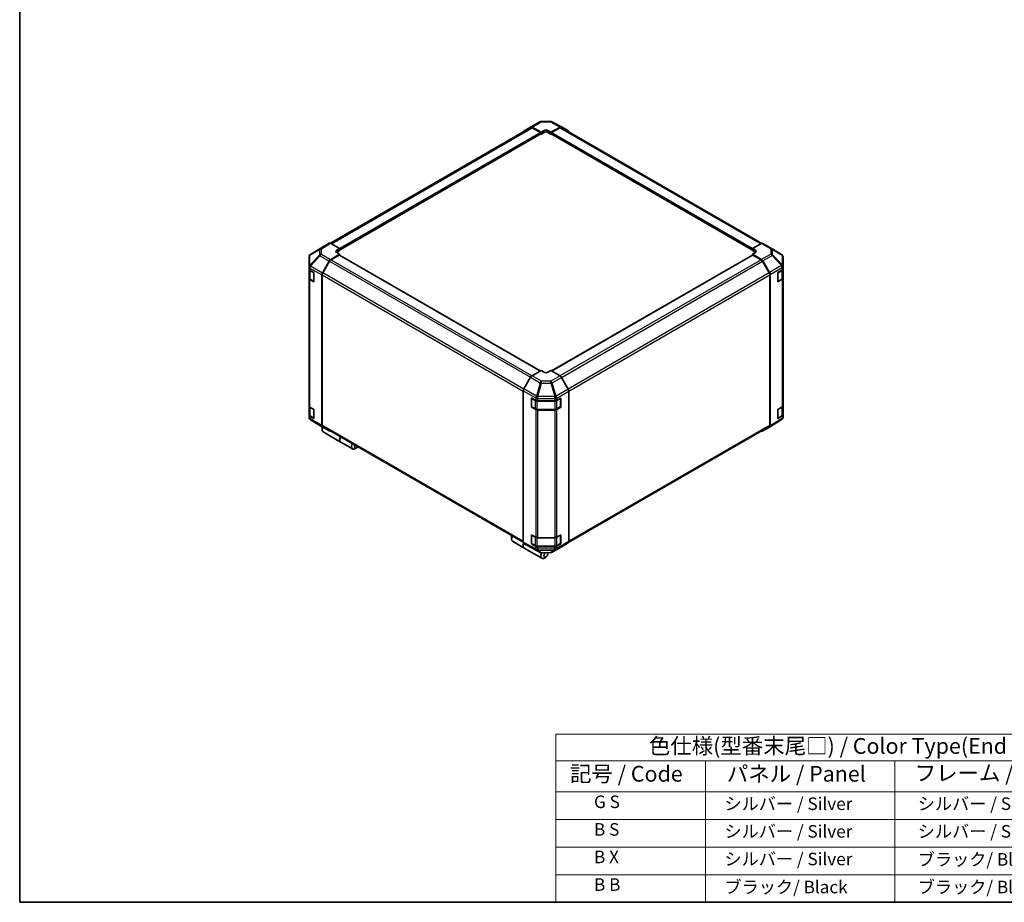
# Model space of a CAD drawing. Units: millimetres. Extents: x 0 to 7665, y -27 to 1265.
# Drawn here: x 0 to 705, y 0 to 632 of the extents above; entities that cross this region are included whole.
import ezdxf

# ---------------------------------------------------------------- set-up
doc = ezdxf.new("R2010")
doc.units = ezdxf.units.MM
doc.header["$LTSCALE"] = 4.5
for name, color, linetype, lineweight in [('Border (ISO)', 7, 'Continuous', 35), ('Symbol (ISO)', 7, 'Continuous', 18), ('Visible (ISO)', 7, 'Continuous', 35), ('Visible Narrow (ISO)', 7, 'Continuous', 25)]:
    doc.layers.add(name, color=color, linetype=linetype, lineweight=lineweight)
doc.styles.add('Note Text (TK)', font='txt')
doc.styles.add('Note Text (TK2)', font='txt')

# ---------------------------------------------------------------- blocks, each defined once
blk = doc.blocks.new('図面枠 tk図枠')
at = {"layer": 'Border (ISO)'}
for p, q in [((14.5, 289), (14.5, 8)), ((14.5, 8), (405.5, 8))]:
    blk.add_line(p, q, dxfattribs=at)
blk = doc.blocks.new('テーブル1')
at = {"layer": 'Symbol (ISO)'}
for p, q in [((99.8, 34.78), (224.5, 34.78)), ((99.8, 34.78), (99.8, 30.5)), ((224.5, 34.78), (224.5, 30.5)), ((99.8, 30.5), (224.5, 30.5)), ((99.8, 30.5), (99.8, 25.6)), ((123.62, 30.5), (123.62, 25.6)), ((153.77, 30.5), (153.77, 25.6)), ((187.1, 30.5), (187.1, 25.6)), ((224.5, 30.5), (224.5, 25.6)), ((99.8, 25.6), (224.5, 25.6)), ((99.8, 25.6), (99.8, 8)), ((123.62, 25.6), (123.62, 8)), ((153.77, 25.6), (153.77, 8)), ((187.1, 25.6), (187.1, 8)), ((224.5, 25.6), (224.5, 8)), ((99.8, 21.2), (224.5, 21.2)), ((99.8, 16.8), (224.5, 16.8)), ((99.8, 12.4), (224.5, 12.4)), ((99.8, 8), (224.5, 8))]:
    blk.add_line(p, q, dxfattribs=at)
at = {"layer": 'Symbol (ISO)', "color": 7, "attachment_point": 7}
for s, insert, char_height, style in [('色仕様(型番末尾□) / Color Type(End of product number□)', (114.62, 30.86), 2.5, 'Note Text (TK)'), ('記号 / Code', (102.07, 26.43), 2.5, 'Note Text (TK)'), ('パネル / Panel', (127.03, 26.43), 2.5, 'Note Text (TK)'), ('フレーム / Freme', (156.92, 26.56), 2.5, 'Note Text (TK)'), ('コーナー / Corner', (191.75, 26.5), 2.5, 'Note Text (TK)'), ('        G S', (101, 22.38), 2, 'Note Text (TK2)'), ('   シルバー / Silver', (124.82, 22.07), 2, 'Note Text (TK2)'), ('    シルバー / Silver', (154.97, 22.07), 2, 'Note Text (TK2)'), ('   ライトグレー / Light gray', (188.3, 21.93), 2, 'Note Text (TK2)'), ('        B S', (101, 17.98), 2, 'Note Text (TK2)'), ('   シルバー / Silver', (124.82, 17.67), 2, 'Note Text (TK2)'), ('    シルバー / Silver', (154.97, 17.67), 2, 'Note Text (TK2)'), ('   ブラック/ Black', (188.3, 17.61), 2, 'Note Text (TK2)'), ('        B X', (101, 13.6), 2, 'Note Text (TK2)'), ('   シルバー / Silver', (124.82, 13.27), 2, 'Note Text (TK2)'), ('    ブラック/ Black', (154.97, 13.21), 2, 'Note Text (TK2)'), ('   ブラック/ Black', (188.3, 13.21), 2, 'Note Text (TK2)'), ('        B B', (101, 9.2), 2, 'Note Text (TK2)'), ('   ブラック/ Black', (124.82, 8.81), 2, 'Note Text (TK2)'), ('    ブラック/ Black', (154.97, 8.81), 2, 'Note Text (TK2)'), ('   ブラック/ Black', (188.3, 8.81), 2, 'Note Text (TK2)')]:
    blk.add_mtext(s, dxfattribs=dict(at, insert=insert, char_height=char_height, style=style))

msp = doc.modelspace()

# ---------------------------------------------------------------- linework, layer by layer
at = {"layer": 'Visible (ISO)'}
for p, q in [((365.8898, 555.2612), (372.4962, 559.0754)), ((373.476, 559.3432), (380.0683, 559.4097)), ((381.0356, 559.1713), (387.8964, 555.482)), ((366.0854, 554.9419), (222.6033, 472.1025)), ((229.1085, 467.1976), (373.255, 550.4206)), ((361.0362, 552.3604), (365.8811, 555.2561)), ((366.8651, 555.1762), (373.3586, 551.5581)), ((373.005, 551.4252), (367.0854, 554.8429)), ((373.1515, 550.3608), (373.3586, 550.2413)), ((373.3586, 551.5581), (375.4799, 552.7828)), ((373.3586, 550.2413), (373.3586, 551.5581)), ((375.4799, 551.466), (373.3586, 550.2413)), ((373.3586, 550.6495), (373.3586, 550.8128)), ((378.3083, 552.8113), (380.4297, 551.6293)), ((380.4297, 550.2413), (378.3083, 551.466)), ((380.4293, 550.8126), (380.4293, 550.6493)), ((380.4297, 551.6293), (386.9141, 555.3731)), ((380.4297, 551.6293), (380.4297, 550.8303)), ((380.4297, 550.6321), (380.4297, 550.2413)), ((380.4297, 550.2413), (380.6364, 550.3607)), ((380.5329, 550.4204), (524.6791, 467.1976)), ((386.7025, 554.8427), (380.7829, 551.425)), ((531.3782, 471.9905), (387.7025, 554.9417)), ((387.914, 555.4722), (392.7435, 552.6839)), ((216.7774, 469.3911), (208.1527, 464.0578)), ((221.6242, 472.1897), (216.7947, 469.4014)), ((229.1085, 468.3469), (222.624, 472.0907)), ((226.9872, 467.0794), (229.1085, 468.3469)), ((229.1085, 466.9588), (226.9872, 465.7341)), ((229.1085, 464.1931), (226.9872, 465.4179)), ((229.1085, 468.3469), (229.1085, 466.9588)), ((229.1088, 467.5302), (229.1088, 467.3669)), ((531.1726, 471.8933), (524.6791, 468.2752)), ((524.6791, 466.9584), (524.6791, 468.2752)), ((524.6791, 468.2752), (526.8004, 467.0505)), ((524.6791, 467.3667), (524.6791, 467.53)), ((526.8004, 465.7337), (524.6791, 466.9584)), ((526.8004, 465.446), (524.6791, 464.264)), ((532.1479, 471.9784), (538.7542, 468.1642)), ((538.7727, 468.1534), (545.6179, 464.1029)), ((207.1882, 462.3333), (207.1882, 455.1844)), ((207.5473, 463.4767), (207.5637, 463.5002)), ((216.7861, 450.7668), (221.631, 459.257)), ((221.8353, 459.1787), (217.0069, 450.8156)), ((222.615, 460.3132), (229.1085, 464.1931)), ((228.7549, 463.652), (222.8353, 460.2343)), ((372.7976, 380.658), (229.0049, 463.6768)), ((229.1085, 463.617), (229.1085, 464.1931)), ((524.7824, 463.6766), (380.9194, 380.6173)), ((524.6791, 464.264), (531.1636, 460.5202)), ((524.6791, 464.264), (524.6791, 463.617)), ((530.9519, 460.2341), (525.0324, 463.6518)), ((536.7804, 450.8154), (531.9519, 459.1785)), ((532.1635, 459.4647), (536.9929, 451.0998)), ((546.5994, 455.4781), (546.5994, 462.3817)), ((207.1882, 455.1844), (207.1882, 455.1736)), ((207.1882, 455.1736), (207.1882, 453.5567)), ((207.1882, 447.0247), (207.1882, 453.5567)), ((207.471, 452.9647), (207.471, 447.2696)), ((207.774, 452.7402), (210.7237, 451.0371)), ((542.9652, 451.0938), (546.0381, 452.931)), ((546.3166, 447.2693), (546.3166, 453.1411)), ((546.5994, 453.7331), (546.5994, 455.4781)), ((546.5994, 453.7331), (546.5994, 447.2011)), ((207.1882, 447.0247), (207.1882, 355.5771)), ((210.7237, 444.5052), (207.774, 446.2082)), ((208.1189, 446.3158), (210.7151, 444.8169)), ((210.7237, 451.0371), (210.7237, 444.5052)), ((216.3806, 449.3881), (216.3806, 341.6427)), ((216.5927, 449.4217), (216.5927, 341.8539)), ((537.1946, 341.8537), (537.1946, 449.4216)), ((537.407, 449.7062), (537.407, 341.3238)), ((542.9652, 444.5618), (542.9652, 451.0938)), ((546.0381, 446.399), (542.9652, 444.5618)), ((543.0725, 444.8165), (545.6687, 446.3154)), ((546.5994, 355.7535), (546.5994, 447.2011)), ((373.3579, 380.9815), (366.8735, 377.2377)), ((375.4793, 379.714), (373.3579, 380.9815)), ((380.429, 380.9103), (378.3077, 379.6855)), ((386.9225, 377.0304), (380.429, 380.9103)), ((365.8736, 376.1823), (361.0442, 367.8174)), ((392.7514, 367.4839), (387.9065, 375.9741)), ((360.63, 366.4237), (360.63, 258.0413)), ((366.3856, 361.2793), (369.5678, 359.5052)), ((366.3856, 354.7473), (366.3856, 361.2793)), ((366.5526, 361.059), (366.5526, 355.0169)), ((384.5503, 359.5193), (387.5001, 361.2223)), ((387.2344, 361.059), (387.2344, 355.0169)), ((387.5001, 361.2223), (387.5001, 354.6903)), ((393.1569, 366.1052), (393.1569, 258.3598)), ((207.1882, 349.0451), (207.1882, 355.5771)), ((207.471, 354.9851), (207.471, 349.29)), ((207.774, 354.7606), (210.7237, 353.0575)), ((210.7237, 353.0575), (210.7237, 346.5256)), ((366.3856, 354.7473), (366.5928, 354.8669)), ((369.5678, 352.9732), (366.3856, 354.7473)), ((366.7026, 354.7571), (369.2988, 353.2582)), ((370.6508, 352.9306), (383.1361, 352.9306)), ((370.9571, 359.1811), (383.1361, 359.1811)), ((383.1361, 352.6491), (370.9571, 352.6491)), ((384.4882, 353.2582), (387.0844, 354.7571)), ((387.5001, 354.6903), (384.5503, 352.9873)), ((387.1942, 354.8669), (387.5001, 354.6903)), ((542.9652, 353.1142), (546.0381, 354.9514)), ((542.9652, 346.5822), (542.9652, 353.1142)), ((546.3166, 349.2897), (546.3166, 355.1615)), ((546.5994, 355.7535), (546.5994, 349.2215)), ((207.1882, 349.0451), (207.1882, 347.4282)), ((207.1882, 347.4282), (207.1882, 347.4281)), ((210.7237, 346.5256), (207.774, 348.2286)), ((208.1189, 348.3362), (210.7151, 346.8373)), ((215.0149, 341.6563), (208.1697, 345.7068)), ((545.635, 345.752), (537.0102, 340.4186)), ((546.0381, 348.4194), (542.9652, 346.5822)), ((543.0725, 346.8369), (545.6687, 348.3358)), ((546.2403, 346.333), (546.2239, 346.3096)), ((546.5994, 347.4765), (546.5994, 349.2215)), ((215.0334, 341.6455), (221.6397, 337.8314)), ((216.522, 339.7486), (216.522, 338.5239)), ((221.631, 337.8365), (216.7861, 340.7322)), ((217.0069, 340.9384), (360.6302, 258.0174)), ((393.116, 257.9935), (536.7804, 340.9382)), ((536.9929, 340.4083), (532.1635, 337.62)), ((217.2469, 336.9217), (229.8334, 329.6549)), ((229.9748, 329.5732), (238.3186, 324.7559)), ((241.1293, 325.5416), (240.0686, 324.9292)), ((352.1451, 261.4466), (352.1451, 260.2219)), ((366.3856, 263.2997), (369.5678, 261.5256)), ((366.3856, 256.7678), (366.3856, 263.2997)), ((366.5526, 263.0794), (366.5526, 257.0373)), ((370.9571, 261.2015), (383.1361, 261.2015)), ((384.5503, 261.5397), (387.5001, 263.2427)), ((387.2344, 263.0794), (387.2344, 257.0373)), ((387.5001, 263.2427), (387.5001, 256.7108)), ((352.8699, 258.6197), (361.2138, 253.8023)), ((361.0442, 257.1258), (365.8736, 254.3376)), ((365.8912, 254.3277), (372.752, 250.6385)), ((366.3856, 256.7678), (366.5928, 256.8873)), ((369.5678, 254.9936), (366.3856, 256.7678)), ((366.7026, 256.7775), (369.2988, 255.2786)), ((370.6508, 254.951), (383.1361, 254.951)), ((383.1361, 254.6695), (370.9571, 254.6695)), ((381.2915, 250.7344), (387.8978, 254.5485)), ((384.4882, 255.2786), (387.0844, 256.7775)), ((387.5001, 256.7108), (384.5503, 255.0077)), ((387.1942, 256.8873), (387.5001, 256.7108)), ((387.9065, 254.5536), (392.7514, 257.4494)), ((361.3552, 253.7207), (373.9417, 246.4539)), ((373.7193, 250.4001), (380.3116, 250.4665)), ((376.7524, 247.2396), (375.6917, 246.6272)), ((378.1666, 249.6891), (378.1666, 250.4449))]:
    msp.add_line(p, q, dxfattribs=at)
for centre, radius, start, end in [((373.4962, 557.3433), 2, 90.5773894, 120), ((380.0884, 557.4098), 2, 61.7316992, 90.5773894), ((537.7542, 466.4322), 2, 59.3860662, 60), ((209.1882, 462.3333), 2, 145.1287079, 180), ((209.2045, 462.3567), 2, 121.7316992, 145.1287079), ((544.5994, 462.3817), 2, 0, 59.3860662), ((210.8651, 445.0767), 0.3, 240, 241.8744943), ((542.9225, 445.0763), 0.3, 278.1791452, 300), ((366.8526, 361.059), 0.3, 157.5517661, 180), ((386.9344, 361.059), 0.3, 0, 1.8744943), ((366.8526, 355.0169), 0.3, 180, 240), ((386.9344, 355.0169), 0.3, 300, 0), ((209.1882, 347.4281), 2, 180, 239.3860662), ((210.8651, 347.0971), 0.3, 240, 241.8744943), ((542.9225, 347.0967), 0.3, 278.1791452, 300), ((544.5831, 347.453), 2, 301.7316992, 325.1287079), ((544.5994, 347.4765), 2, 325.1287079, 0), ((216.0334, 343.3776), 2, 239.3860662, 240), ((366.8526, 263.0794), 0.3, 157.5517661, 180), ((386.9344, 263.0794), 0.3, 0, 1.8744943), ((366.8526, 257.0373), 0.3, 180, 240), ((386.9344, 257.0373), 0.3, 300, 0), ((373.6992, 252.4), 2, 241.7316992, 270.5773894), ((380.2915, 252.4664), 2, 270.5773894, 300)]:
    msp.add_arc(centre, radius, start, end, dxfattribs=at)
for centre, major_axis, ratio, start_param, end_param in [((362.0449, 550.6334), (-1, 1.7321), 0.57735027, 0.00872665, 0.54430201), ((366.8898, 553.5292), (-1, 1.7321), 0.57735027, 5.51524044, 6.29191195), ((367.0854, 553.2099), (-1, 1.7321), 0.57735027, 5.49778714, 6.28318531), ((373.005, 551.0169), (-0.25, 0.433), 0.57735027, 3.92699082, 5.49778714), ((373.005, 550.8536), (0.25, -0.433), 0.57735027, 0, 0.78539816), ((376.8941, 551.9948), (1.9999, 0.0297), 0.56718765, 0.77697088, 2.34776721), ((376.8941, 550.6495), (-2, 0), 0.57735027, 3.92699082, 5.49778714), ((380.7829, 551.0168), (-0.25, -0.433), 0.57735027, 3.92699082, 5.49778714), ((380.7829, 550.8535), (-0.25, -0.433), 0.57735027, 5.49778714, 6.28318531), ((386.7025, 553.2097), (1, 1.7321), 0.57735027, 0, 0.78539816), ((386.9137, 553.7396), (1.0003, 1.7326), 0.57717444, 0, 0.78524587), ((391.7432, 550.9513), (1.0003, 1.7326), 0.57717444, 5.51261349, 6.28318531), ((217.795, 467.6689), (-1.0003, 1.7326), 0.57717444, 0, 0.01744798), ((222.6245, 470.4572), (-1.0003, 1.7326), 0.57717444, 5.49793944, 6.28318531), ((228.4014, 466.2629), (-1.9999, -0.0308), 0.58733688, 5.4887505, 7.05954683), ((228.4014, 464.9176), (-2, 0), 0.57735027, 5.49778714, 5.67621661), ((228.7553, 467.7343), (0.25, -0.433), 0.57735027, 0.78539816, 0.82815579), ((228.7553, 467.571), (0.25, -0.433), 0.57735027, 0.74264053, 0.78539816), ((525.3862, 466.2625), (1.9999, -0.0297), 0.56718765, 5.50621443, 7.07701075), ((525.3862, 464.9172), (-2, 0), 0.57735027, 3.76091871, 3.92699082), ((531.1479, 470.2463), (1, 1.7321), 0.57735027, 0, 0.76794487), ((222.6397, 458.6947), (1, 1.7321), 0.57735027, 0.80285146, 1.57952297), ((222.8353, 458.6013), (-1, -1.7321), 0.57735027, 3.92699082, 4.71238898), ((228.7549, 463.2437), (0.25, 0.433), 0.57735027, 0, 0.78539816), ((525.0324, 463.2436), (-0.25, 0.433), 0.57735027, 5.49778714, 6.28318531), ((530.9519, 458.6011), (-1, 1.7321), 0.57735027, 4.71238898, 5.49778714), ((531.1631, 458.8872), (1, -1.7321), 0.57752615, 1.57079633, 2.3560422), ((209.1882, 453.5567), (-2, 0), 0.57735027, 0, 0.78539816), ((544.5994, 453.7331), (2, 0), 0.57735027, 5.51524044, 6.28318531), ((209.1882, 447.0247), (-2, 0), 0.57735027, 0, 0.78539816), ((217.7948, 450.2046), (1, 1.7321), 0.57735027, 1.57952297, 2.35619449), ((218.0069, 450.2382), (-1, -1.7321), 0.57735027, 4.71238898, 5.49778714), ((535.7804, 450.2381), (-1, 1.7321), 0.57735027, 3.92699082, 4.71238898), ((535.9926, 450.5223), (1, -1.7321), 0.57752615, 0.78555046, 1.57079633), ((544.5994, 447.2011), (2, 0), 0.57735027, 5.51524044, 6.28318531), ((366.8739, 375.6047), (-1, -1.7321), 0.57752615, 3.92714311, 4.71238898), ((376.8935, 380.5305), (-1.9999, 0.0308), 0.58733688, 0.7944348, 2.36523113), ((386.8978, 375.4119), (-1, 1.7321), 0.57735027, 4.70366233, 5.48033385), ((362.0445, 367.2399), (-1, -1.7321), 0.57752615, 4.71238898, 5.49763485), ((391.7427, 366.9217), (-1, 1.7321), 0.57735027, 3.92699082, 4.70366233), ((209.1882, 355.5771), (-2, 0), 0.57735027, 0, 0.78539816), ((370.9571, 360.3358), (2, 0), 0.57735027, 3.94444411, 4.71238898), ((370.9571, 353.8038), (-2, 0), 0.57735027, 0.80285146, 1.57079633), ((383.1361, 360.3358), (2, 0), 0.57735027, 4.71238898, 5.49778714), ((383.1361, 353.8038), (-2, 0), 0.57735027, 1.57079633, 2.35619449), ((544.5994, 355.7535), (2, 0), 0.57735027, 5.51524044, 6.28318531), ((209.1882, 349.0451), (-2, 0), 0.57735027, 0, 0.78539816), ((544.5994, 349.2215), (2, 0), 0.57735027, 5.51524044, 6.28318531), ((218.9969, 339.9528), (-1.75, -3.0311), 0.57735027, 4.86028478, 6.28318531), ((217.7948, 342.4592), (-1, -1.7321), 0.57735027, 5.49778714, 6.27445866), ((217.9362, 340.5651), (-1, -1.7321), 0.57735027, 4.9732113, 5.49778714), ((218.0069, 342.6704), (-1, -1.7321), 0.57735027, 5.49778714, 6.28318531), ((535.7804, 342.6702), (1, -1.7321), 0.57735027, 0, 0.78539816), ((535.9926, 342.1409), (1.0003, -1.7326), 0.57717444, 0, 0.78524587), ((222.6397, 339.5634), (-1, -1.7321), 0.57735027, 6.27445866, 6.90497801), ((231.7248, 332.6043), (-1.75, -3.0311), 0.57735027, 4.75280609, 6.28318531), ((231.5834, 332.6859), (-1.75, -3.0311), 0.57735027, 4.75280609, 6.32360241), ((531.1631, 339.3526), (1.0003, -1.7326), 0.57717444, 5.51261349, 6.28318531), ((240.0686, 327.787), (-1.75, -3.0311), 0.57735027, 4.75280609, 7.06858347), ((241.1293, 327.1746), (-1, -1.7321), 0.57735027, 4.78315872, 7.7832119), ((354.6199, 261.6507), (-1.75, -3.0311), 0.57735027, 4.75280609, 6.28318531), ((353.5593, 262.2631), (1, 1.7321), 0.57735027, 1.64156606, 2.35619449), ((370.9571, 262.3562), (2, 0), 0.57735027, 3.94444411, 4.71238898), ((383.1361, 262.3562), (2, 0), 0.57735027, 4.71238898, 5.49778714), ((362.9638, 256.8334), (-1.75, -3.0311), 0.57735027, 4.90907353, 6.32360241), ((363.1052, 256.7518), (-1.75, -3.0311), 0.57735027, 4.91565152, 6.28318531), ((362.0445, 258.8584), (-1.0003, -1.7326), 0.57717444, 5.49793944, 6.28318531), ((366.8739, 256.0701), (-1.0003, -1.7326), 0.57717444, 0, 0.01744798), ((370.9571, 255.8242), (-2, 0), 0.57735027, 0.80285146, 1.57079633), ((383.1361, 255.8242), (-2, 0), 0.57735027, 1.57079633, 2.35619449), ((386.8978, 256.2806), (1, -1.7321), 0.57735027, 0, 0.00872665), ((391.7427, 259.1763), (1, -1.7321), 0.57735027, 0.00872665, 0.78539816), ((375.6917, 249.4849), (-1.75, -3.0311), 0.57735027, 4.74308787, 7.06858347), ((376.7524, 248.8726), (-1, -1.7321), 0.57735027, 4.01295801, 9.21092645)]:
    msp.add_ellipse(centre, major_axis=major_axis, ratio=ratio, start_param=start_param, end_param=end_param, dxfattribs=at)
for points, knots in [([(207.471, 447.2696), (207.471, 447.191), (207.4819, 447.1125), (207.5234, 446.961), (207.5541, 446.888), (207.6315, 446.7504), (207.6782, 446.6858), (207.7845, 446.5653), (207.8441, 446.5094), (207.974, 446.4063), (208.0442, 446.3589), (208.1189, 446.3158)], [0.785398163, 0.785398163, 0.785398163, 0.785398163, 0.942477796, 0.942477796, 1.099557429, 1.099557429, 1.256637061, 1.256637061, 1.413716694, 1.413716694, 1.570796327, 1.570796327, 1.570796327, 1.570796327]), ([(545.6687, 446.3154), (545.7434, 446.3586), (545.8136, 446.4059), (545.9435, 446.5091), (546.0031, 446.5649), (546.1094, 446.6854), (546.1561, 446.75), (546.2335, 446.8876), (546.2642, 446.9606), (546.3058, 447.1121), (546.3166, 447.1907), (546.3166, 447.2693)], [0, 0, 0, 0, 0.157079633, 0.157079633, 0.314159265, 0.314159265, 0.471238898, 0.471238898, 0.628318531, 0.628318531, 0.785398163, 0.785398163, 0.785398163, 0.785398163]), ([(369.2988, 353.2582), (369.3735, 353.2151), (369.4527, 353.1761), (369.6184, 353.1066), (369.705, 353.076), (369.8838, 353.0234), (369.976, 353.0014), (370.1644, 352.9661), (370.2605, 352.9528), (370.4547, 352.935), (370.5528, 352.9306), (370.6508, 352.9306)], [0, 0, 0, 0, 0.157079633, 0.157079633, 0.314159265, 0.314159265, 0.471238898, 0.471238898, 0.628318531, 0.628318531, 0.785398163, 0.785398163, 0.785398163, 0.785398163]), ([(383.1361, 352.9306), (383.2342, 352.9306), (383.3323, 352.935), (383.5265, 352.9528), (383.6226, 352.9661), (383.8109, 353.0014), (383.9032, 353.0234), (384.082, 353.076), (384.1685, 353.1066), (384.3343, 353.1761), (384.4135, 353.2151), (384.4882, 353.2582)], [0.785398163, 0.785398163, 0.785398163, 0.785398163, 0.942477796, 0.942477796, 1.099557429, 1.099557429, 1.256637061, 1.256637061, 1.413716694, 1.413716694, 1.570796327, 1.570796327, 1.570796327, 1.570796327]), ([(207.471, 349.29), (207.471, 349.2114), (207.4819, 349.1329), (207.5234, 348.9814), (207.5541, 348.9084), (207.6315, 348.7708), (207.6782, 348.7062), (207.7845, 348.5857), (207.8441, 348.5299), (207.974, 348.4267), (208.0442, 348.3794), (208.1189, 348.3362)], [0.785398163, 0.785398163, 0.785398163, 0.785398163, 0.942477796, 0.942477796, 1.099557429, 1.099557429, 1.256637061, 1.256637061, 1.413716694, 1.413716694, 1.570796327, 1.570796327, 1.570796327, 1.570796327]), ([(545.6687, 348.3358), (545.7434, 348.379), (545.8136, 348.4263), (545.9435, 348.5295), (546.0031, 348.5853), (546.1094, 348.7058), (546.1561, 348.7705), (546.2335, 348.908), (546.2642, 348.981), (546.3058, 349.1325), (546.3166, 349.2111), (546.3166, 349.2897)], [0, 0, 0, 0, 0.157079633, 0.157079633, 0.314159265, 0.314159265, 0.471238898, 0.471238898, 0.628318531, 0.628318531, 0.785398163, 0.785398163, 0.785398163, 0.785398163]), ([(369.2988, 255.2786), (369.3735, 255.2355), (369.4527, 255.1965), (369.6184, 255.127), (369.705, 255.0964), (369.8838, 255.0438), (369.976, 255.0218), (370.1644, 254.9865), (370.2605, 254.9732), (370.4547, 254.9554), (370.5528, 254.951), (370.6508, 254.951)], [0, 0, 0, 0, 0.157079633, 0.157079633, 0.314159265, 0.314159265, 0.471238898, 0.471238898, 0.628318531, 0.628318531, 0.785398163, 0.785398163, 0.785398163, 0.785398163]), ([(383.1361, 254.951), (383.2342, 254.951), (383.3323, 254.9554), (383.5265, 254.9732), (383.6226, 254.9865), (383.8109, 255.0218), (383.9032, 255.0438), (384.082, 255.0964), (384.1685, 255.127), (384.3343, 255.1965), (384.4135, 255.2355), (384.4882, 255.2786)], [0.785398163, 0.785398163, 0.785398163, 0.785398163, 0.942477796, 0.942477796, 1.099557429, 1.099557429, 1.256637061, 1.256637061, 1.413716694, 1.413716694, 1.570796327, 1.570796327, 1.570796327, 1.570796327])]:
    msp.add_open_spline(points, degree=3, knots=knots, dxfattribs=at)
at = {"layer": 'Visible Narrow (ISO)'}
for p, q in [((366.8651, 555.1762), (373.4715, 558.9903)), ((373.4715, 558.9903), (380.0638, 559.0568)), ((380.0638, 559.0568), (386.9141, 555.3731)), ((223.1892, 471.7643), (367.0854, 554.8429)), ((373.005, 551.4252), (229.1085, 468.3465)), ((229.1088, 467.5302), (373.3586, 550.8128)), ((373.3586, 550.6495), (229.1088, 467.3669)), ((375.4799, 551.466), (375.4799, 552.7828)), ((378.3083, 551.466), (378.3083, 552.8113)), ((380.4293, 550.8126), (524.6791, 467.53)), ((524.6791, 467.3667), (380.4293, 550.6493)), ((524.7419, 468.3102), (380.7829, 551.425)), ((386.7025, 554.8427), (530.7667, 471.6672)), ((207.7816, 463.4942), (214.6105, 467.5188)), ((208.1699, 464.0681), (216.7947, 469.4014)), ((214.9988, 468.0928), (208.1699, 464.0681)), ((214.6105, 467.5188), (214.6105, 463.6464)), ((221.6242, 472.1897), (214.9988, 468.0928)), ((216.0087, 467.9999), (222.624, 472.0907)), ((216.0087, 464.1274), (216.0087, 467.9999)), ((226.9872, 465.7341), (226.9872, 467.0794)), ((526.8004, 465.7337), (526.8004, 467.0505)), ((531.1726, 471.8933), (537.7789, 468.0792)), ((537.7789, 468.0792), (537.7789, 464.3395)), ((539.1771, 463.85), (539.1771, 467.5897)), ((539.1771, 467.5897), (546.0223, 463.5392)), ((214.6105, 463.6464), (207.7653, 456.3218)), ((207.7653, 463.4707), (207.7816, 463.4942)), ((207.7653, 456.3218), (207.7653, 463.4707)), ((208.1795, 455.7466), (215.0247, 463.0711)), ((215.0247, 463.0711), (221.631, 459.257)), ((222.615, 460.3132), (216.0087, 464.1274)), ((221.8353, 459.1787), (365.8025, 376.0592)), ((366.7381, 377.152), (222.8353, 460.2343)), ((228.7549, 463.652), (372.6512, 380.5735)), ((381.0633, 380.5313), (525.0324, 463.6518)), ((530.9519, 460.2341), (386.8814, 377.0549)), ((387.8893, 376.0039), (531.9519, 459.1785)), ((537.7789, 464.3395), (531.1636, 460.5202)), ((532.1635, 459.4647), (538.7888, 463.2899)), ((538.7888, 463.2899), (545.6177, 456.0793)), ((546.006, 456.6395), (539.1771, 463.85)), ((546.0223, 463.5392), (546.0223, 456.6356)), ((207.774, 454.3571), (216.3806, 449.3881)), ((207.774, 452.7402), (207.774, 454.3571)), ((208.0568, 452.4952), (210.653, 450.9963)), ((208.0568, 446.4531), (208.0568, 452.4952)), ((208.1795, 455.7358), (208.1795, 455.7466)), ((216.7861, 450.7668), (208.1795, 455.7358)), ((545.6177, 456.0793), (536.9929, 451.0998)), ((537.407, 449.7062), (546.0218, 454.6799)), ((543.1346, 450.9959), (545.7308, 452.4948)), ((545.7308, 452.4948), (545.7308, 446.4528)), ((546.0223, 456.6356), (546.006, 456.6395)), ((546.0218, 454.6799), (546.0381, 454.676)), ((546.0381, 454.676), (546.0381, 452.931)), ((207.774, 354.7606), (207.774, 446.2082)), ((210.653, 444.9542), (208.0568, 446.4531)), ((210.653, 450.9963), (210.653, 444.9542)), ((216.5927, 449.4217), (360.63, 366.2618)), ((360.9766, 367.6947), (217.0069, 450.8156)), ((536.7804, 450.8154), (392.6757, 367.6165)), ((393.151, 366.258), (537.1946, 449.4216)), ((543.1346, 444.9539), (543.1346, 450.9959)), ((545.7308, 446.4528), (543.1346, 444.9539)), ((546.0381, 446.399), (546.0381, 354.9514)), ((365.8736, 376.1823), (372.7344, 372.2212)), ((373.7239, 373.2827), (366.8735, 377.2377)), ((386.9225, 377.0304), (380.3161, 373.2162)), ((381.3001, 372.16), (387.9065, 375.9741)), ((369.9753, 362.661), (361.0442, 367.8174)), ((372.7344, 372.2212), (369.9753, 362.661)), ((370.9575, 362.4299), (373.7165, 371.9901)), ((373.7165, 371.9901), (380.3088, 371.9237)), ((380.3161, 373.2162), (373.7239, 373.2827)), ((380.3088, 371.9237), (383.1442, 362.2841)), ((384.1355, 362.5204), (381.3001, 372.16)), ((392.7514, 367.4839), (384.1448, 362.5149)), ((360.63, 366.4237), (369.5508, 361.2733)), ((366.6404, 360.9365), (369.2366, 359.4376)), ((366.6404, 354.8945), (366.6404, 360.9365)), ((369.5508, 361.2733), (369.5678, 361.2502)), ((369.5678, 361.2502), (369.5678, 359.5052)), ((370.9571, 360.9261), (383.1268, 360.8034)), ((370.9571, 359.1811), (370.9571, 360.9261)), ((370.9744, 362.4067), (370.9575, 362.4299)), ((383.1442, 362.2841), (370.9744, 362.4067)), ((383.1268, 360.8034), (383.1361, 360.798)), ((383.1361, 360.798), (383.1361, 359.1811)), ((384.1448, 362.5149), (384.1355, 362.5204)), ((384.5503, 361.1362), (393.1569, 366.1052)), ((384.5503, 359.5193), (384.5503, 361.1362)), ((384.5503, 359.4376), (387.1465, 360.9365)), ((387.1465, 360.9365), (387.1465, 354.8945)), ((208.0568, 354.5156), (210.653, 353.0167)), ((208.0568, 348.4735), (208.0568, 354.5156)), ((210.653, 353.0167), (210.653, 346.9746)), ((369.2366, 353.3956), (366.6404, 354.8945)), ((369.2366, 359.4376), (369.2366, 353.3956)), ((369.5678, 352.9732), (369.5678, 261.5256)), ((370.6508, 359.0994), (370.6508, 359.1947)), ((370.6508, 359.0994), (383.1361, 359.0994)), ((370.6508, 353.0573), (370.6508, 359.0994)), ((370.6508, 352.9306), (370.6508, 353.0573)), ((383.1361, 353.0573), (370.6508, 353.0573)), ((370.9571, 261.2015), (370.9571, 352.6491)), ((383.1361, 359.0994), (383.1361, 359.1811)), ((383.1361, 359.0994), (383.1361, 353.0573)), ((383.1361, 352.9306), (383.1361, 353.0573)), ((383.1361, 352.6491), (383.1361, 261.2015)), ((384.5503, 353.3956), (384.5503, 359.4376)), ((387.1465, 354.8945), (384.5503, 353.3956)), ((384.5503, 261.5397), (384.5503, 352.9873)), ((543.1346, 353.0163), (545.7308, 354.5152)), ((543.1346, 346.9743), (543.1346, 353.0163)), ((545.7308, 354.5152), (545.7308, 348.4732)), ((207.774, 346.6117), (207.774, 348.2286)), ((216.3806, 341.6427), (207.774, 346.6117)), ((210.653, 346.9746), (208.0568, 348.4735)), ((208.1795, 345.7012), (216.7861, 340.7322)), ((208.1795, 345.7011), (208.1795, 345.7012)), ((215.0247, 341.6506), (208.1795, 345.7011)), ((546.0218, 346.6509), (537.407, 341.3238)), ((545.7308, 348.4732), (543.1346, 346.9743)), ((546.0381, 346.6744), (546.0218, 346.6509)), ((546.0381, 348.4194), (546.0381, 346.6744)), ((221.631, 337.8365), (215.0247, 341.6506)), ((360.63, 258.6939), (216.5927, 341.8539)), ((537.1946, 341.8537), (393.1569, 258.6936)), ((366.6404, 262.9569), (369.2366, 261.458)), ((366.6404, 256.9149), (366.6404, 262.9569)), ((369.2366, 261.458), (369.2366, 255.416)), ((370.6508, 261.1198), (370.6508, 261.2151)), ((370.6508, 261.1198), (383.1361, 261.1198)), ((370.6508, 255.0778), (370.6508, 261.1198)), ((383.1361, 261.1198), (383.1361, 261.2015)), ((383.1361, 261.1198), (383.1361, 255.0778)), ((384.5503, 261.458), (387.1465, 262.9569)), ((384.5503, 255.416), (384.5503, 261.458)), ((387.1465, 262.9569), (387.1465, 256.9149)), ((369.5508, 253.2443), (360.63, 258.0413)), ((361.0442, 257.1258), (369.9753, 252.3233)), ((372.7344, 250.6483), (365.8736, 254.3376)), ((369.2366, 255.416), (366.6404, 256.9149)), ((369.5678, 254.9936), (369.5678, 253.2486)), ((370.6508, 254.951), (370.6508, 255.0778)), ((383.1361, 255.0778), (370.6508, 255.0778)), ((370.9571, 252.9245), (370.9571, 254.6695)), ((387.9065, 254.5536), (381.3001, 250.7395)), ((383.1361, 254.951), (383.1361, 255.0778)), ((383.1361, 254.6695), (383.1361, 253.0526)), ((384.1448, 252.4803), (392.7514, 257.4494)), ((393.1569, 258.3598), (384.5503, 253.3908)), ((387.1465, 256.9149), (384.5503, 255.416)), ((384.5503, 253.3908), (384.5503, 255.0077)), ((369.5678, 253.2486), (369.5508, 253.2443)), ((369.9753, 252.3233), (372.7344, 250.6483)), ((383.1268, 253.0471), (370.9571, 252.9245)), ((370.9575, 252.106), (370.9744, 252.1102)), ((373.7165, 250.431), (370.9575, 252.106)), ((370.9744, 252.1102), (383.1442, 252.2329)), ((380.3088, 250.4974), (373.7165, 250.431)), ((383.1442, 252.2329), (380.3088, 250.4974)), ((381.3001, 250.7395), (384.1355, 252.4749)), ((383.1361, 253.0526), (383.1268, 253.0471)), ((384.1355, 252.4749), (384.1448, 252.4803))]:
    msp.add_line(p, q, dxfattribs=at)
for centre, major_axis, ratio, start_param, end_param in [((373.4962, 557.3433), (-1, 1.7321), 0.57735027, 5.51524044, 6.28318531), ((373.4962, 557.3433), (-0.0202, 1.9999), 0.00712546, 0, 0.60310278), ((380.0884, 557.4098), (-0.0202, 1.9999), 0.00712546, 0, 0.60310278), ((380.0884, 557.4098), (0.9472, 1.7615), 0.57717444, 0, 0.76779789), ((216.0334, 466.3814), (-1.0155, 1.723), 0.61763335, 0.01811704, 0.55253158), ((216.0334, 466.3814), (2, 0), 0.80930894, 1.58313735, 2.362365), ((216.0334, 466.3814), (-1.0519, 1.701), 0.57717444, 5.48049146, 6.26573733), ((537.7542, 466.4322), (1, 1.7321), 0.57735027, 0, 0.76794487), ((537.7542, 466.4322), (2, 0), 0.82355985, 0.77922765, 1.5584553), ((537.7542, 466.4322), (1.0185, 1.7212), 0.62311586, 5.74841204, 6.28318531), ((209.1882, 462.3333), (-2, 0), 0.80930894, 5.50395766, 6.28318531), ((209.1882, 462.3333), (-1.6409, 1.1435), 0.14347132, 5.85294759, 6.28318531), ((209.2045, 462.3567), (-1.6409, 1.1435), 0.14347132, 5.85294759, 6.28318531), ((209.2045, 462.3567), (-1.0155, 1.723), 0.61763335, 0.01811704, 0.55253158), ((209.2045, 462.3567), (-1.0519, 1.701), 0.57717444, 6.26573733, 6.28318531), ((216.0334, 462.5089), (-2, 0), 0.80930894, 4.72473001, 5.50395766), ((216.0334, 462.5089), (1.4612, -1.3656), 0.16781559, 3.57361684, 4.11750022), ((216.0334, 462.5089), (1, 1.7321), 0.57735027, 0.80285146, 1.57952297), ((537.7542, 462.6926), (-2, 0), 0.82355985, 3.9208203, 4.70004795), ((537.7542, 462.6926), (1, -1.7321), 0.59732368, 1.57079633, 2.3560422), ((537.7542, 462.6926), (-1.4521, -1.3753), 0.17060601, 2.19070233, 2.72511687), ((544.5994, 462.3817), (1.0185, 1.7212), 0.62311586, 5.74841204, 6.28318531), ((544.5994, 462.3817), (2, 0), 0.82355985, 0, 0.77922765), ((209.1882, 455.1844), (-2, 0), 0.80930894, 5.50395766, 6.28318531), ((209.1882, 455.1844), (-2, 0), 0.3255424, 5.24101135, 6.28318531), ((209.1882, 455.1736), (-2, 0), 0.3255424, 5.24101135, 6.28318531), ((209.1882, 455.1736), (-2, 0), 0.57735027, 0, 0.78539816), ((209.471, 453.3117), (2, 0), 0.57735027, 3.60177197, 3.92699082), ((209.1882, 455.1844), (1.4612, -1.3656), 0.16781559, 3.57361684, 4.11750022), ((209.1882, 455.1736), (1, 1.7321), 0.57735027, 1.57952297, 2.35619449), ((208.2689, 452.6177), (-0.15, -0.2598), 0.57735027, 5.20327166, 5.49778714), ((544.5831, 455.482), (1.4521, 1.3753), 0.17060601, 5.33229498, 5.86670952), ((544.5831, 455.482), (1, -1.7321), 0.59732368, 0.78555046, 1.57079633), ((545.5187, 452.6173), (0.15, -0.2598), 0.57735027, 0.78539816, 1.58846474), ((544.3166, 453.3113), (2, 0), 0.57735027, 5.49778714, 6.11087884), ((544.5831, 455.482), (-0.4654, -1.9451), 0.81333812, 1.34625493, 2.38679513), ((544.5994, 455.4781), (-0.4654, -1.9451), 0.81333812, 1.34625493, 2.38679513), ((544.5994, 455.4781), (2, 0), 0.82355985, 0, 0.77922765), ((544.5994, 455.4781), (2, 0), 0.57735027, 5.51524044, 6.28318531), ((209.471, 447.2696), (-2, 0), 0.57735027, 0, 0.78539816), ((208.2689, 446.5756), (-0.15, -0.2598), 0.57735027, 5.49778714, 6.28318531), ((210.8651, 451.1188), (-0.15, -0.2598), 0.57735027, 5.20327166, 5.49778714), ((210.8651, 451.1188), (0.3, 0), 0.57735027, 3.92699082, 4.2215063), ((210.8651, 445.0767), (-0.15, -0.2598), 0.57735027, 5.49778714, 6.28318531), ((210.8651, 445.0767), (-0.3, 0), 0.57735027, 0.78539816, 1.07991365), ((542.9225, 451.1184), (0.3, 0), 0.57735027, 4.85514199, 5.49778714), ((542.9225, 445.0763), (-0.3, 0), 0.57735027, 1.71354934, 2.35619449), ((542.9225, 445.0763), (0.15, -0.2598), 0.57735027, 0, 0.78539816), ((542.9225, 451.1184), (-0.15, 0.2598), 0.57735027, 3.92699082, 4.57718016), ((545.5187, 446.5752), (0.15, -0.2598), 0.57735027, 0, 0.78539816), ((544.3166, 447.2693), (2, 0), 0.57735027, 5.49778714, 6.28318531), ((373.6992, 371.6642), (-1, -1.7321), 0.55702521, 3.92714311, 4.71238898), ((373.6992, 371.6642), (-1.9216, 0.5546), 0.15909607, 4.74925364, 5.28366818), ((373.6992, 371.6642), (0.0202, 1.9999), 0.00712546, 4.87617282, 5.65540047), ((380.2915, 371.5977), (-0.0202, -1.9999), 0.00712546, 1.73458017, 2.51380782), ((380.2915, 371.5977), (1.9187, 0.5644), 0.15413031, 0.97257712, 1.5164605), ((380.2915, 371.5977), (-1, 1.7321), 0.57735027, 4.70366233, 5.48033385), ((366.8526, 361.059), (-0.3, 0), 0.57735027, 0, 0.78539816), ((366.8526, 361.059), (0.15, 0.2598), 0.57735027, 1.69627548, 2.35619449), ((369.4488, 359.5601), (-0.15, -0.2598), 0.57735027, 4.68785322, 5.49778714), ((370.9401, 362.1039), (-1, -1.7321), 0.55702521, 4.71238898, 5.49763485), ((370.9401, 362.1039), (-1.6138, -1.1814), 0.12705667, 4.60893633, 5.64947653), ((370.9571, 362.0808), (-1.6138, -1.1814), 0.12705667, 4.60893633, 5.64947653), ((370.9571, 362.0808), (-2, 0), 0.57735027, 0.80285146, 1.57079633), ((370.9401, 362.1039), (1.9216, -0.5546), 0.15909607, 1.60766099, 2.14207553), ((370.9571, 362.0808), (0.0202, 1.9999), 0.00712546, 4.09694517, 4.87617282), ((383.1268, 361.9581), (1.0131, 1.7244), 0.33721178, 4.19133517, 5.23350913), ((383.1268, 361.9581), (-0.0202, -1.9999), 0.00712546, 0.95535252, 1.73458017), ((383.1361, 361.9527), (1.0131, 1.7244), 0.33721178, 4.19133517, 5.23350913), ((383.1361, 361.9527), (-2, 0), 0.57735027, 1.57079633, 2.35619449), ((383.1268, 361.9581), (1.9187, 0.5644), 0.15413031, 0.97257712, 1.5164605), ((383.1361, 361.9527), (-1, 1.7321), 0.57735027, 3.92699082, 4.70366233), ((386.9344, 361.059), (0.15, -0.2598), 0.57735027, 0.78539816, 1.07991365), ((386.9344, 361.059), (0.3, 0), 0.57735027, 5.49778714, 6.28318531), ((209.471, 355.3321), (2, 0), 0.57735027, 3.60177197, 3.92699082), ((208.2689, 354.6381), (-0.15, -0.2598), 0.57735027, 5.20327166, 5.49778714), ((210.8651, 353.1392), (-0.15, -0.2598), 0.57735027, 5.20327166, 5.49778714), ((210.8651, 353.1392), (0.3, 0), 0.57735027, 3.92699082, 4.2215063), ((366.8526, 355.0169), (-0.3, 0), 0.57735027, 0, 0.78539816), ((366.8526, 355.0169), (-0.15, -0.2598), 0.57735027, 5.49778714, 6.28318531), ((370.6508, 360.2541), (2, 0), 0.57735027, 3.92699082, 4.71238898), ((369.4488, 353.518), (-0.15, -0.2598), 0.57735027, 5.49778714, 6.28318531), ((370.6508, 354.212), (-2, 0), 0.57735027, 0.78539816, 1.57079633), ((383.1361, 360.2541), (2, 0), 0.57735027, 4.71238898, 5.49778714), ((383.1361, 354.212), (-2, 0), 0.57735027, 1.57079633, 2.35619449), ((384.3382, 353.518), (0.15, -0.2598), 0.57735027, 0, 0.78539816), ((384.3382, 359.5601), (0.15, -0.2598), 0.57735027, 0.78539816, 1.08002458), ((386.9344, 355.0169), (0.15, -0.2598), 0.57735027, 0, 0.78539816), ((386.9344, 355.0169), (0.3, 0), 0.57735027, 5.49778714, 6.28318531), ((542.9225, 353.1388), (0.3, 0), 0.57735027, 4.85514199, 5.49778714), ((542.9225, 353.1388), (-0.15, 0.2598), 0.57735027, 3.92699082, 4.57718016), ((545.5187, 354.6377), (0.15, -0.2598), 0.57735027, 0.78539816, 1.58846474), ((544.3166, 355.3317), (2, 0), 0.57735027, 5.49778714, 6.11087884), ((209.1882, 347.4282), (-2, 0), 0.57735027, 0, 0.78539816), ((209.1882, 347.4282), (-2, 0), 0.99996596, 0, 1.04217396), ((209.1882, 347.4281), (-2, 0), 0.99996596, 0, 1.04217396), ((209.471, 349.29), (-2, 0), 0.57735027, 0, 0.78539816), ((209.1882, 347.4282), (-1, -1.7321), 0.57735027, 5.49778714, 6.27445866), ((208.2689, 348.596), (-0.15, -0.2598), 0.57735027, 5.49778714, 6.28318531), ((209.1882, 347.4281), (-1.0185, -1.7212), 0.62311586, 0, 0.00911011), ((210.8651, 347.0971), (-0.15, -0.2598), 0.57735027, 5.49778714, 6.28318531), ((210.8651, 347.0971), (-0.3, 0), 0.57735027, 0.78539816, 1.07991365), ((542.9225, 347.0967), (-0.3, 0), 0.57735027, 1.71354934, 2.35619449), ((542.9225, 347.0967), (0.15, -0.2598), 0.57735027, 0, 0.78539816), ((544.5831, 347.453), (1.0519, -1.701), 0.57717444, 0, 0.76779789), ((545.5187, 348.5956), (0.15, -0.2598), 0.57735027, 0, 0.78539816), ((544.3166, 349.2897), (2, 0), 0.57735027, 5.49778714, 6.28318531), ((544.5831, 347.453), (1.6409, -1.1435), 0.14347132, 0, 0.61030248), ((544.5994, 347.4765), (2, 0), 0.57735027, 5.51524044, 6.28318531), ((544.5994, 347.4765), (1.6409, -1.1435), 0.14347132, 0, 0.61030248), ((216.0334, 343.3776), (-1.0185, -1.7212), 0.62311586, 0, 0.00911011), ((216.0334, 343.3776), (-1, -1.7321), 0.57735027, 6.27445866, 6.28318531), ((366.8526, 263.0794), (-0.3, 0), 0.57735027, 0, 0.78539816), ((366.8526, 263.0794), (0.15, 0.2598), 0.57735027, 1.69627548, 2.35619449), ((369.4488, 261.5805), (-0.15, -0.2598), 0.57735027, 4.68785322, 5.49778714), ((370.6508, 262.2745), (2, 0), 0.57735027, 3.92699082, 4.71238898), ((383.1361, 262.2745), (2, 0), 0.57735027, 4.71238898, 5.49778714), ((384.3382, 261.5805), (0.15, -0.2598), 0.57735027, 0.78539816, 1.08002458), ((386.9344, 263.0794), (0.15, -0.2598), 0.57735027, 0.78539816, 1.07991365), ((386.9344, 263.0794), (0.3, 0), 0.57735027, 5.49778714, 6.28318531), ((366.8526, 257.0373), (-0.3, 0), 0.57735027, 0, 0.78539816), ((366.8526, 257.0373), (-0.15, -0.2598), 0.57735027, 5.49778714, 6.28318531), ((369.4488, 255.5384), (-0.15, -0.2598), 0.57735027, 5.49778714, 6.28318531), ((370.6508, 256.2325), (-2, 0), 0.57735027, 0.78539816, 1.57079633), ((383.1361, 256.2325), (-2, 0), 0.57735027, 1.57079633, 2.35619449), ((384.3382, 255.5384), (0.15, -0.2598), 0.57735027, 0, 0.78539816), ((386.9344, 257.0373), (0.15, -0.2598), 0.57735027, 0, 0.78539816), ((386.9344, 257.0373), (0.3, 0), 0.57735027, 5.49778714, 6.28318531), ((370.9401, 254.0749), (0.4867, -1.9399), 0.79692347, 4.94836985, 5.98891005), ((370.9401, 254.0749), (-0.9472, -1.7615), 0.57717444, 5.48049146, 6.26573733), ((370.9571, 254.0792), (2, 0), 0.57735027, 3.94444411, 4.71238898), ((370.9571, 254.0792), (0.4867, -1.9399), 0.79692347, 4.94836985, 5.98891005), ((370.9401, 254.0749), (-1.0379, -1.7096), 0.94733543, 0.04450484, 0.57891938), ((370.9571, 254.0792), (0.0202, -1.9999), 0.00712546, 5.32783279, 6.10706043), ((373.6992, 252.4), (-1.0379, -1.7096), 0.94733543, 0.04450484, 0.57891938), ((373.6992, 252.4), (-0.9472, -1.7615), 0.57717444, 6.26573733, 6.28318531), ((373.6992, 252.4), (0.0202, -1.9999), 0.00712546, 6.10706043, 6.2831853), ((380.2915, 252.4664), (1.0441, -1.7058), 0.94506176, 5.71750343, 6.26138681), ((380.2915, 252.4664), (0.0202, -1.9999), 0.00712546, 6.10706043, 6.28318531), ((380.2915, 252.4664), (1, -1.7321), 0.57735027, 0, 0.00872665), ((383.1268, 254.2018), (0.0202, -1.9999), 0.00712546, 5.32783279, 6.10706043), ((383.1268, 254.2018), (1.0131, -1.7244), 0.33721178, 5.23344279, 6.27561675), ((383.1361, 254.2073), (2, 0), 0.57735027, 4.71238898, 5.49778714), ((383.1361, 254.2073), (1.0131, -1.7244), 0.33721178, 5.23344279, 6.27561675), ((383.1268, 254.2018), (1.0441, -1.7058), 0.94506176, 5.71750343, 6.26138681), ((383.1361, 254.2073), (1, -1.7321), 0.57735027, 0.00872665, 0.78539816)]:
    msp.add_ellipse(centre, major_axis=major_axis, ratio=ratio, start_param=start_param, end_param=end_param, dxfattribs=at)

# ---------------------------------------------------------------- block references
at = {"xscale": 4.5, "yscale": 4.5, "zscale": 4.5}
for name in ['図面枠 tk図枠', 'テーブル1']:
    msp.add_blockref(name, (-65.25, -36), dxfattribs=at)

doc.saveas('drawing.dxf')
